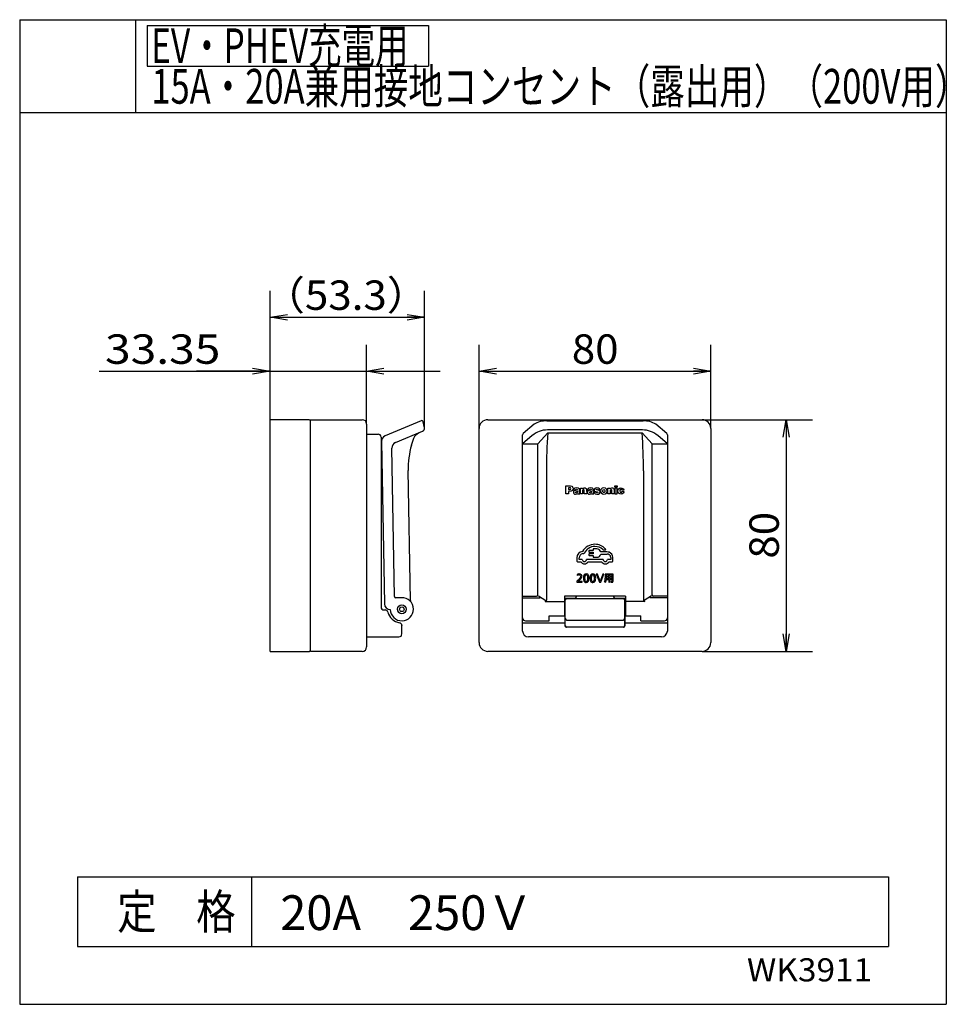
# Model space of a CAD drawing. Extents: x -40 to 40, y -42.5 to 42.5.
import ezdxf

# ---------------------------------------------------------------- set-up
doc = ezdxf.new("R2010")
doc.units = 0
doc.layers.get('0').update_dxf_attribs({"linetype": 'CONTINUOUS'})
doc.styles.get("Standard").update_dxf_attribs({"font": 'txt', "height": 2, "bigfont": 'bigfont'})

msp = doc.modelspace()

# ---------------------------------------------------------------- linework, layer by layer
at = {"linetype": 'CONTINUOUS'}
for p, q in [((-40, 42.5), (-40, -42.5)), ((-40, 42.5), (40, 42.5)), ((-30, 42.5), (-30, 34.5)), ((40, 42.5), (40, -42.5)), ((-29, 42), (-29, 38.5)), ((-29, 42), (-4.714287, 42)), ((-4.714287, 42), (-4.714287, 38.5)), ((-29, 38.5), (-4.714287, 38.5)), ((-40, 34.5), (40, 34.5)), ((-18.386175, 7.97086), (-18.386175, 19.099312)), ((-5.058571, 7.210453), (-5.058571, 19.099312)), ((-18.386175, 16.813313), (-16.886175, 17.063313)), ((-6.558571, 17.063313), (-5.058571, 16.813313)), ((-18.386175, 16.813313), (-5.058571, 16.813313)), ((-16.886175, 16.563313), (-18.386175, 16.813313)), ((-18.386175, 16.813313), (-16.886175, 16.813313)), ((-5.058571, 16.813313), (-6.558571, 16.563313)), ((-5.058571, 16.813313), (-6.558571, 16.813313)), ((-18.386175, 7.97086), (-18.386175, 14.444595)), ((-10.048676, 7.59586), (-10.048676, 14.444595)), ((-0.333172, 7.22086), (-0.333172, 14.444595)), ((19.666828, 7.22086), (19.666828, 14.444595)), ((-33.138451, 12.158596), (-18.386175, 12.158596)), ((-18.386175, 12.158596), (-24.736176, 12.158596)), ((-19.886175, 12.408596), (-18.386175, 12.158596)), ((-18.386175, 12.158596), (-19.886175, 11.908596)), ((-18.386175, 12.158596), (-19.886175, 12.158596)), ((-18.386175, 12.158596), (-10.048676, 12.158596)), ((-10.048676, 12.158596), (-8.548676, 12.408596)), ((-10.048676, 12.158596), (-3.698677, 12.158596)), ((-8.548676, 11.908596), (-10.048676, 12.158596)), ((-10.048676, 12.158596), (-8.548676, 12.158596)), ((-0.333172, 12.158596), (1.166828, 12.408596)), ((-0.333172, 12.158596), (19.666828, 12.158596)), ((1.166828, 11.908596), (-0.333172, 12.158596)), ((-0.333172, 12.158596), (1.166828, 12.158596)), ((18.166828, 12.408596), (19.666828, 12.158596)), ((19.666828, 12.158596), (18.166828, 11.908596)), ((19.666828, 12.158596), (18.166828, 12.158596)), ((-18.386175, -12.02914), (-18.386175, 7.97086)), ((-15.011175, 7.97086), (-18.386175, 7.97086)), ((-14.886175, -12.02914), (-14.886175, 7.97086)), ((-14.886175, 7.97086), (-10.423676, 7.97086)), ((-5.33643, 7.876717), (-8.452021, 6.567043)), ((-5.063164, 7.258156), (-5.165607, 7.785198)), ((0.416828, 7.97086), (18.916828, 7.97086)), ((13.830929, 7.853928), (5.502728, 7.853928)), ((18.916828, 7.97086), (28.461899, 7.97086)), ((25.925896, 6.47086), (26.175903, 7.97086)), ((26.175903, 7.97086), (26.175903, -12.02914)), ((26.175903, 7.97086), (26.425903, 6.47086)), ((26.175903, 7.97086), (26.175903, 6.47086)), ((-10.048676, 7.59586), (-10.048676, -11.65414)), ((-7.566814, 5.989986), (-5.211689, 6.979988)), ((-5.656601, 6.772598), (-5.4977, 6.859699)), ((-0.333172, -11.27914), (-0.333172, 7.22086)), ((4.406178, 7.574635), (3.460445, 6.763443)), ((4.742783, 5.871883), (5.59227, 6.831116)), ((13.763542, 7.084118), (5.570114, 7.084118)), ((5.59227, 6.831116), (13.741386, 6.831116)), ((14.590874, 5.871883), (13.741386, 6.831116)), ((15.873211, 6.763443), (14.927479, 7.574635)), ((19.666828, 7.22086), (19.666828, -11.27914)), ((-10.048676, 6.72086), (-9.048676, 6.72086)), ((-8.798676, 6.47086), (-8.798676, -8.20414)), ((-8.758186, 6.097385), (-8.513439, -7.924145)), ((-6.174999, 5.766998), (-5.9767, 6.363602)), ((-5.9767, 6.363602), (-5.847698, 6.5924)), ((-5.847698, 6.5924), (-5.656601, 6.772598)), ((3.416828, -10.27914), (3.416828, 6.668564)), ((4.240204, 6.591888), (3.416828, 5.885647)), ((15.916828, 5.885647), (15.093452, 6.591888)), ((15.916828, 6.668564), (15.916828, -10.27914)), ((-7.649483, -7.28397), (-7.872982, 5.520329)), ((3.416828, 5.871883), (4.742783, 5.871883)), ((4.742783, -7.147606), (4.742783, 5.871883)), ((14.590874, 5.871883), (15.916828, 5.871883)), ((14.590874, -7.147606), (14.590874, 5.871883)), ((-6.268147, -7.634914), (-6.463745, 3.571106)), ((5.478981, 3.559837), (5.478981, -7.597607)), ((13.854675, 3.559837), (13.854675, -7.597607)), ((7.162357, 1.554108), (7.162357, 2.270348)), ((7.162357, 2.270348), (7.557426, 2.269314)), ((7.378967, 2.097748), (7.378967, 1.943062)), ((7.506096, 2.097748), (7.378967, 2.097748)), ((7.378967, 1.943062), (7.541027, 1.952717)), ((7.607037, 1.785622), (7.378967, 1.775288)), ((7.378967, 1.775288), (7.378967, 1.554108)), ((7.554516, 2.079041), (7.506096, 2.097748)), ((7.541027, 1.952717), (7.578094, 2.004559)), ((7.578094, 2.004559), (7.554516, 2.079041)), ((7.557426, 2.269314), (7.682625, 2.226665)), ((7.731365, 1.858791), (7.607037, 1.785622)), ((7.682625, 2.226665), (7.768612, 2.126171)), ((7.791523, 1.989918), (7.731365, 1.858791)), ((7.768612, 2.126171), (7.790016, 2.059715)), ((7.790016, 2.059715), (7.791523, 1.989918)), ((7.817017, 1.759659), (7.805645, 1.657806)), ((7.871574, 1.815948), (7.817017, 1.759659)), ((7.866291, 2.014984), (7.826763, 1.928867)), ((7.826763, 1.928867), (7.83028, 1.892765)), ((7.83028, 1.892765), (8.001328, 1.888287)), ((7.922607, 2.054684), (7.866291, 2.014984)), ((8.134136, 1.893623), (7.871574, 1.815948)), ((8.087162, 2.07988), (7.922607, 2.054684)), ((7.986488, 1.713215), (8.047565, 1.750797)), ((7.996334, 1.673656), (7.986488, 1.713215)), ((8.001328, 1.888287), (8.018776, 1.939224)), ((8.018776, 1.939224), (8.072811, 1.958572)), ((8.047565, 1.750797), (8.144817, 1.785103)), ((8.072811, 1.958572), (8.126568, 1.940922)), ((8.22596, 2.057716), (8.087162, 2.07988)), ((8.126568, 1.940922), (8.134136, 1.893623)), ((8.144817, 1.785103), (8.130692, 1.695702)), ((8.298386, 2.007252), (8.22596, 2.057716)), ((8.322929, 1.957531), (8.298386, 2.007252)), ((8.341705, 1.594418), (8.322929, 1.957531)), ((8.405613, 1.554108), (8.405613, 2.066055)), ((8.405613, 2.066055), (8.590271, 2.066055)), ((8.590271, 2.066055), (8.594578, 2.011967)), ((8.594578, 2.011967), (8.673645, 2.063641)), ((8.604717, 1.862667), (8.601643, 1.554108)), ((8.656586, 1.917305), (8.604717, 1.862667)), ((8.711197, 1.915848), (8.656586, 1.917305)), ((8.673645, 2.063641), (8.748207, 2.083397)), ((8.743237, 1.878983), (8.711197, 1.915848)), ((8.747368, 1.554108), (8.743237, 1.878983)), ((8.748207, 2.083397), (8.824883, 2.075012)), ((8.824883, 2.075012), (8.895515, 2.033279)), ((8.895515, 2.033279), (8.948025, 1.924519)), ((8.948025, 1.924519), (8.950977, 1.554108)), ((9.018909, 1.759804), (9.007477, 1.657806)), ((9.073841, 1.815777), (9.018909, 1.759804)), ((9.068359, 2.014866), (9.028515, 1.928879)), ((9.028515, 1.928879), (9.03159, 1.892765)), ((9.03159, 1.892765), (9.204193, 1.888287)), ((9.124611, 2.054684), (9.068359, 2.014866)), ((9.33683, 1.893623), (9.073841, 1.815777)), ((9.289249, 2.079899), (9.124611, 2.054684)), ((9.189274, 1.713173), (9.249638, 1.750839)), ((9.199368, 1.673656), (9.189274, 1.713173)), ((9.204193, 1.888287), (9.221149, 1.939049)), ((9.221149, 1.939049), (9.274899, 1.958622)), ((9.249638, 1.750839), (9.347507, 1.785103)), ((9.274899, 1.958622), (9.329174, 1.940945)), ((9.428062, 2.057793), (9.289249, 2.079899)), ((9.329174, 1.940945), (9.33683, 1.893623)), ((9.347507, 1.785103), (9.333385, 1.695702)), ((9.500465, 2.007061), (9.428062, 2.057793)), ((9.524933, 1.957531), (9.500465, 2.007061)), ((9.543365, 1.594418), (9.524933, 1.957531)), ((9.779011, 1.726021), (9.592113, 1.726021)), ((9.592113, 1.726021), (9.617683, 1.632717)), ((9.65292, 2.027122), (9.600079, 1.940941)), ((9.600079, 1.940941), (9.607445, 1.859001)), ((9.607445, 1.859001), (9.639027, 1.811653)), ((9.639027, 1.811653), (9.741802, 1.763916)), ((9.77832, 2.076969), (9.65292, 2.027122)), ((9.741802, 1.763916), (9.854973, 1.742558)), ((9.970604, 2.067478), (9.77832, 2.076969)), ((9.789639, 1.684715), (9.779011, 1.726021)), ((9.789131, 1.925354), (9.802105, 1.958466)), ((9.962116, 1.87709), (9.789131, 1.925354)), ((9.802105, 1.958466), (9.879436, 1.965111)), ((9.854973, 1.742558), (9.909748, 1.723042)), ((9.879436, 1.965111), (9.911648, 1.91843)), ((9.909748, 1.723042), (9.907513, 1.672623)), ((9.911648, 1.91843), (10.091309, 1.91843)), ((10.066158, 1.825584), (9.962116, 1.87709)), ((10.065845, 2.007671), (9.970604, 2.067478)), ((10.091309, 1.91843), (10.065845, 2.007671)), ((10.105091, 1.766846), (10.066158, 1.825584)), ((10.105656, 1.674274), (10.105091, 1.766846)), ((10.178955, 1.928997), (10.154987, 1.786594)), ((10.154987, 1.786594), (10.165379, 1.732224)), ((10.165379, 1.732224), (10.201015, 1.654865)), ((10.232559, 2.001629), (10.178955, 1.928997)), ((10.300724, 2.050648), (10.232559, 2.001629)), ((10.439266, 2.080524), (10.300724, 2.050648)), ((10.356239, 1.865204), (10.376392, 1.914814)), ((10.359257, 1.737713), (10.356239, 1.865204)), ((10.40757, 1.675034), (10.359257, 1.737713)), ((10.376392, 1.914814), (10.424126, 1.946213)), ((10.424126, 1.946213), (10.492424, 1.92688)), ((10.577389, 2.050343), (10.439266, 2.080524)), ((10.509892, 1.713963), (10.4664, 1.674335)), ((10.492424, 1.92688), (10.522293, 1.865204)), ((10.519138, 1.737671), (10.509892, 1.713963)), ((10.522293, 1.865204), (10.519138, 1.737671)), ((10.645802, 2.001629), (10.577389, 2.050343)), ((10.699314, 1.928978), (10.645802, 2.001629)), ((10.677437, 1.655006), (10.723259, 1.786652)), ((10.723259, 1.786652), (10.699314, 1.928978)), ((10.777748, 1.554108), (10.777748, 2.066055)), ((10.777748, 2.066055), (10.96172, 2.066055)), ((10.96172, 2.066055), (10.966026, 2.011967)), ((10.966026, 2.011967), (11.045609, 2.063641)), ((10.977028, 1.862667), (10.973949, 1.554108)), ((11.027718, 1.917343), (10.977028, 1.862667)), ((11.081436, 1.915848), (11.027718, 1.917343)), ((11.045609, 2.063641), (11.119804, 2.083599)), ((11.114853, 1.878983), (11.081436, 1.915848)), ((11.118645, 1.554108), (11.114853, 1.878983)), ((11.119804, 2.083599), (11.196159, 2.075012)), ((11.196159, 2.075012), (11.266659, 2.033482)), ((11.266659, 2.033482), (11.318512, 1.92453)), ((11.318512, 1.92453), (11.321388, 1.554108)), ((11.388741, 2.1353), (11.388741, 2.270348)), ((11.388741, 2.270348), (11.579601, 2.270348)), ((11.579601, 2.1353), (11.388741, 2.1353)), ((11.579601, 2.066055), (11.388741, 2.066055)), ((11.388741, 2.066055), (11.388741, 1.554108)), ((11.579601, 2.270348), (11.579601, 2.1353)), ((11.579601, 1.554108), (11.579601, 2.066055)), ((11.635757, 1.762367), (11.641785, 1.886562)), ((11.700325, 1.63047), (11.635757, 1.762367)), ((11.641785, 1.886562), (11.714428, 2.006657)), ((11.714428, 2.006657), (11.838329, 2.072598)), ((11.849037, 1.913216), (11.823467, 1.816551)), ((11.823467, 1.816551), (11.844738, 1.718819)), ((11.838329, 2.072598), (12.000591, 2.068638)), ((11.844738, 1.718819), (11.893375, 1.678524)), ((11.913345, 1.943836), (11.849037, 1.913216)), ((11.954082, 1.929283), (11.913345, 1.943836)), ((11.947903, 1.682552), (11.983887, 1.734634)), ((11.98819, 1.872437), (11.954082, 1.929283)), ((11.983887, 1.734634), (11.987503, 1.765984)), ((11.987503, 1.765984), (12.171299, 1.765984)), ((12.162514, 1.872437), (11.98819, 1.872437)), ((12.000591, 2.068638), (12.099812, 2.013344)), ((12.099812, 2.013344), (12.159149, 1.915386)), ((12.159149, 1.915386), (12.162514, 1.872437)), ((12.171299, 1.765984), (12.160229, 1.687908)), ((7.378967, 1.554108), (7.162357, 1.554108)), ((7.805645, 1.657806), (7.841709, 1.589809)), ((7.841709, 1.589809), (7.906933, 1.548943)), ((7.906933, 1.548943), (7.9925, 1.538822)), ((7.9925, 1.538822), (8.112831, 1.578259)), ((8.056278, 1.655739), (7.996334, 1.673656)), ((8.130692, 1.695702), (8.056278, 1.655739)), ((8.112831, 1.578259), (8.142921, 1.607162)), ((8.142921, 1.607162), (8.164799, 1.554108)), ((8.164799, 1.554108), (8.353935, 1.554108)), ((8.353935, 1.554108), (8.341705, 1.594418)), ((8.601643, 1.554108), (8.405613, 1.554108)), ((8.950977, 1.554108), (8.747368, 1.554108)), ((9.007477, 1.657806), (9.043476, 1.589855)), ((9.043476, 1.589855), (9.108589, 1.548943)), ((9.108589, 1.548943), (9.194069, 1.538887)), ((9.194069, 1.538887), (9.315075, 1.578079)), ((9.258106, 1.655739), (9.199368, 1.673656)), ((9.333385, 1.695702), (9.258106, 1.655739)), ((9.315075, 1.578079), (9.345787, 1.607162)), ((9.345787, 1.607162), (9.366802, 1.554108)), ((9.366802, 1.554108), (9.556625, 1.554108)), ((9.556625, 1.554108), (9.543365, 1.594418)), ((9.617683, 1.632717), (9.68219, 1.574581)), ((9.68219, 1.574581), (9.828426, 1.537842)), ((9.847679, 1.654144), (9.789639, 1.684715)), ((9.828426, 1.537842), (9.977341, 1.553841)), ((9.907513, 1.672623), (9.847679, 1.654144)), ((9.977341, 1.553841), (10.055481, 1.596485)), ((10.055481, 1.596485), (10.105656, 1.674274)), ((10.201015, 1.654865), (10.30698, 1.563728)), ((10.30698, 1.563728), (10.439266, 1.537575)), ((10.4664, 1.674335), (10.40757, 1.675034)), ((10.439266, 1.537575), (10.571419, 1.564007)), ((10.571419, 1.564007), (10.618755, 1.593212)), ((10.618755, 1.593212), (10.677437, 1.655006)), ((10.973949, 1.554108), (10.777748, 1.554108)), ((11.321388, 1.554108), (11.118645, 1.554108)), ((11.388741, 1.554108), (11.579601, 1.554108)), ((11.805374, 1.555882), (11.700325, 1.63047)), ((11.928364, 1.537624), (11.805374, 1.555882)), ((11.893375, 1.678524), (11.947903, 1.682552)), ((12.056297, 1.57214), (11.928364, 1.537624)), ((12.118587, 1.620945), (12.056297, 1.57214)), ((12.160229, 1.687908), (12.118587, 1.620945)), ((9.123367, -3.384212), (9.123367, -3.416248)), ((9.509132, -3.3368), (9.173019, -3.334476)), ((9.509132, -3.22876), (9.509132, -3.3368)), ((9.828152, -3.180534), (9.558872, -3.179028)), ((10.342251, -3.234917), (10.359432, -3.250462)), ((10.378296, -3.258217), (10.567131, -3.258217)), ((10.584873, -3.210934), (10.552402, -3.174591)), ((10.584873, -3.210934), (10.585045, -3.210934)), ((8.103054, -3.955498), (8.103558, -4.233025)), ((8.293354, -4.099106), (8.293354, -3.955498)), ((8.572407, -4.099106), (8.293354, -4.099106)), ((8.597038, -3.403458), (8.576584, -3.405827)), ((8.604965, -3.594303), (8.683556, -3.585564)), ((10.370457, -4.099106), (8.949562, -4.099106)), ((9.123367, -3.671295), (9.123367, -3.703465)), ((9.173019, -3.466068), (9.509132, -3.46624)), ((9.509132, -3.621647), (9.173019, -3.621647)), ((9.173019, -3.753025), (9.509136, -3.754276)), ((9.509132, -3.46624), (9.509132, -3.621647)), ((9.509136, -3.754276), (9.509136, -3.859039)), ((9.558872, -3.908691), (9.828152, -3.910713)), ((9.825958, -3.910542), (9.828152, -3.910713)), ((10.701359, -3.449749), (10.17934, -3.44923)), ((10.180202, -3.639603), (10.713375, -3.639603)), ((11.026882, -4.099106), (10.747566, -4.099106)), ((11.026623, -3.936981), (11.026882, -4.099106)), ((11.217651, -4.233932), (11.217052, -3.930481)), ((8.15934, -4.289135), (8.43512, -4.289478)), ((9.086761, -4.289478), (10.233128, -4.289478)), ((10.884987, -4.289478), (11.161842, -4.290127)), ((8.126194, -5.392311), (8.137302, -5.484631)), ((9.778214, -5.358551), (10.050377, -6.070217)), ((9.889748, -5.358551), (9.778214, -5.358551)), ((10.064503, -5.827526), (9.889748, -5.358551)), ((10.337185, -5.358551), (10.162815, -5.827526)), ((10.17384, -6.070217), (10.443981, -5.358551)), ((10.443981, -5.358551), (10.337185, -5.358551)), ((10.559006, -5.355061), (10.559006, -5.713455)), ((11.226025, -5.355061), (10.559006, -5.355061)), ((10.63583, -5.826965), (10.849773, -5.826965)), ((10.638889, -5.429386), (10.638889, -5.553398)), ((10.849773, -5.429386), (10.638889, -5.429386)), ((10.638889, -5.553398), (10.849773, -5.553398)), ((10.638889, -5.627808), (10.638889, -5.752514)), ((10.849773, -5.627811), (10.638889, -5.627811)), ((10.638889, -5.752514), (10.849773, -5.752514)), ((10.849773, -5.553398), (10.849773, -5.429386)), ((10.849773, -5.752514), (10.849773, -5.627808)), ((10.849773, -5.826965), (10.849773, -6.063286)), ((10.929787, -5.429386), (10.929787, -5.553398)), ((11.146095, -5.429386), (10.929787, -5.429386)), ((10.929787, -5.553398), (11.146095, -5.553398)), ((10.929787, -5.627808), (10.929787, -5.752514)), ((11.146095, -5.627811), (10.929787, -5.627811)), ((10.929787, -5.752514), (11.146095, -5.752514)), ((10.929787, -5.826965), (11.146095, -5.826965)), ((10.929787, -6.063286), (10.929787, -5.826965)), ((11.146095, -5.553398), (11.146095, -5.429386)), ((11.146095, -5.752514), (11.146095, -5.627808)), ((11.146095, -5.826965), (11.146095, -5.959595)), ((11.226025, -5.966183), (11.226025, -5.355061)), ((8.109612, -5.962261), (8.109612, -6.070301)), ((8.109612, -6.070301), (8.564323, -6.070301)), ((8.564323, -5.98616), (8.284496, -5.98616)), ((8.564323, -6.070301), (8.564323, -5.98616)), ((10.050377, -6.070217), (10.17384, -6.070217)), ((10.50272, -6.018673), (10.578041, -6.069096)), ((10.849773, -6.063286), (10.929787, -6.063286)), ((11.009323, -5.98896), (11.032795, -6.068321)), ((11.05579, -5.990726), (11.009323, -5.98896)), ((11.032795, -6.068321), (11.095325, -6.068321)), ((11.109795, -5.992317), (11.05579, -5.990726)), ((11.146095, -5.959595), (11.146286, -5.962879)), ((-7.022392, -7.398041), (-7.52232, -7.406769)), ((3.416828, -7.272888), (4.617496, -7.272888)), ((3.416828, -7.397888), (4.933167, -7.397888)), ((4.783379, -7.249001), (5.433571, -7.646427)), ((12.291828, -7.272888), (7.041828, -7.272888)), ((7.041828, -7.272888), (7.041828, -8.977863)), ((7.041828, -7.441639), (7.991829, -7.441639)), ((7.041828, -7.46664), (7.229328, -7.46664)), ((7.104328, -9.816639), (7.104328, -7.59164)), ((7.229328, -7.46664), (12.104328, -7.46664)), ((8.041828, -7.272888), (8.041828, -7.34164)), ((11.291828, -7.34164), (11.291828, -7.272888)), ((11.341827, -7.441639), (12.291828, -7.441639)), ((12.104328, -7.46664), (12.291828, -7.46664)), ((12.229328, -7.59164), (12.229328, -9.816639)), ((12.291828, -7.272888), (12.291828, -8.977863)), ((14.550278, -7.249001), (13.900085, -7.646427)), ((15.916828, -7.397888), (14.40049, -7.397888)), ((15.916828, -7.272888), (14.716156, -7.272888)), ((-8.548676, -8.45414), (-8.457312, -8.45414)), ((-6.222054, -7.7752), (-6.220356, -7.777897)), ((-6.2155, -7.784), (-6.220299, -7.777901)), ((5.353699, -7.722889), (7.041828, -7.722889)), ((7.079327, -8.041641), (7.041828, -8.041641)), ((7.079327, -8.191639), (7.079327, -9.82914)), ((12.291828, -8.041641), (12.25433, -8.041641)), ((12.25433, -8.191639), (12.25433, -9.82914)), ((13.979958, -7.722889), (12.291828, -7.722889)), ((5.716827, -9.397888), (5.716827, -8.977863)), ((5.716827, -8.977863), (7.041828, -8.977863)), ((7.229328, -9.32914), (12.104328, -9.32914)), ((12.291828, -8.977863), (13.616829, -8.977863)), ((13.616829, -9.397888), (13.616829, -8.977863)), ((-7.004944, -9.808159), (-7.004944, -9.82914)), ((-7.004944, -10.52914), (-7.004944, -9.808159)), ((3.416828, -9.57914), (7.079327, -9.57914)), ((3.666828, -9.397888), (5.716827, -9.397888)), ((7.079327, -9.808159), (7.079327, -9.82914)), ((7.079327, -9.808159), (7.079327, -9.82914)), ((12.12933, -9.95414), (7.204327, -9.95414)), ((12.104328, -9.941639), (7.229328, -9.941639)), ((12.25433, -9.57914), (15.916828, -9.57914)), ((13.616829, -9.397888), (15.666828, -9.397888)), ((-10.048676, -10.77914), (-7.254944, -10.77914)), ((15.416828, -10.77914), (3.916828, -10.77914)), ((26.175903, -12.02914), (25.925896, -10.52914)), ((26.425903, -10.52914), (26.175903, -12.02914)), ((26.175903, -12.02914), (26.175903, -10.52914)), ((-18.386175, -12.02914), (-15.011175, -12.02914)), ((-10.423676, -12.02914), (-14.886175, -12.02914)), ((18.916828, -12.02914), (0.416828, -12.02914)), ((18.916828, -12.02914), (28.461899, -12.02914)), ((-35, -31.5), (35, -31.5)), ((-35, -31.5), (-35, -37.5)), ((-20, -31.5), (-20, -37.5)), ((35, -31.5), (35, -37.5)), ((-35, -37.5), (35, -37.5)), ((-40, -42.5), (40, -42.5))]:
    msp.add_line(p, q, dxfattribs=at)
for radius in [0.38125, 0.2]:
    msp.add_circle((-7.004944, -8.397888), radius, dxfattribs=at)
for centre, radius, start, end in [((-15.011175, 7.84586), 0.125, 0, 90), ((-10.423676, 7.59586), 0.375, 0, 90), ((-5.288311, 7.761349), 0.125, 11, 112.800003), ((0.416828, 7.22086), 0.75, 90, 180), ((5.376019, 6.059132), 1.799262, 85.961716, 122.617157), ((13.947121, 6.017845), 1.839755, 57.800087, 93.62104), ((18.916828, 7.22086), 0.75, 0, 90), ((-5.308571, 7.210453), 0.25, 292.799988, 11), ((5.570114, 5.041409), 2.042707, 90, 130.621063), ((52.765648, 3.559837), 47.286667, 176.033127, 180), ((-33.431992, 3.559837), 47.286667, 0, 3.966871), ((13.763542, 5.041409), 2.042707, 49.378933, 90), ((-9.048676, 6.47086), 0.25, 0, 90), ((-8.258263, 6.106113), 0.5, 112.800003, 181), ((-7.373058, 5.529053), 0.5, 112.800011, 181), ((3.541828, 6.668564), 0.125, 130.621063, 180), ((15.791828, 6.668564), 0.125, 0, 49.378937), ((-8.673676, 5.59586), 0.125, 180, 233.702347), ((1.03511, 3.702), 7.5, 164.018219, 181), ((-8.673676, 2.34586), 0.125, 99.754051, 180), ((9.674187, -4.03524), 1.248758, 90.673286, 149.606979), ((9.674644, -4.035339), 1.058379, 90.819199, 153.011276), ((9.174961, -3.386066), 0.051628, 92.155281, 177.940018), ((9.560699, -3.230595), 0.051599, 92.030022, 177.965439), ((9.649349, -4.031296), 1.244766, 43.49131, 89.532196), ((9.656105, -4.018902), 1.041838, 48.807484, 89.812523), ((9.818871, -3.556515), 0.376095, 16.573767, 88.585648), ((10.378597, -3.230652), 0.027564, 225.947403, 269.368622), ((10.563446, -3.22916), 0.029286, 277.229004, 357.834106), ((10.564384, -3.230495), 0.028326, 0.457931, 43.674175), ((8.678501, -3.972431), 0.575697, 100.196877, 178.314575), ((8.1614, -4.230869), 0.058302, 182.120514, 267.971649), ((8.670658, -3.965996), 0.377452, 100.0233, 178.406479), ((8.767841, -4.089039), 0.195694, 182.949081, 267.991638), ((8.669937, -3.511204), 0.075594, 280.379395, 324.565735), ((8.754242, -4.089157), 0.195572, 271.975433, 357.083771), ((9.174923, -3.673203), 0.051591, 92.114128, 177.881638), ((9.174973, -3.414471), 0.051635, 181.97197, 267.83371), ((9.174824, -3.701569), 0.05149, 182.10965, 267.99408), ((9.5606, -3.85722), 0.051499, 182.02594, 268.077637), ((9.820076, -3.536095), 0.374705, 271.235199, 343.964294), ((10.565865, -4.089066), 0.195666, 182.941513, 267.999207), ((10.552097, -4.089001), 0.195733, 272.031403, 357.040955), ((10.700184, -4.055958), 0.606209, 72.592186, 89.888916), ((10.715694, -4.000622), 0.361027, 58.797134, 90.368317), ((10.733128, -3.938179), 0.483984, 0.91132, 72.142197), ((10.745392, -3.925217), 0.281476, 357.604462, 56.014465), ((11.159695, -4.231823), 0.058342, 272.11084, 357.929413), ((8.765755, -4.087727), 0.387329, 211.391098, 269.294128), ((8.75692, -4.089123), 0.385926, 270.603424, 328.724365), ((10.564007, -4.087299), 0.387761, 211.426498, 269.265228), ((10.554958, -4.088795), 0.386255, 270.604767, 328.696991), ((6.554577, -4.119217), 2.411422, 310.155426, 316.740295), ((8.353203, -5.935684), 0.588889, 99.0728, 112.674202), ((8.356594, -5.857952), 0.432962, 109.841171, 120.430183), ((7.32486, -4.828342), 1.460424, 307.249298, 314.096527), ((8.303188, -5.699402), 0.265722, 90.511208, 110.612877), ((8.314739, -5.729137), 0.378901, 90.158485, 98.254471), ((8.305496, -5.58902), 0.1554, 55.222591, 91.726082), ((7.690697, -5.196518), 0.845777, 317.143951, 327.511169), ((8.316917, -5.668594), 0.318373, 72.090851, 90.579948), ((7.646778, -5.124844), 1.023777, 312.704773, 324.256165), ((8.33625, -5.547066), 0.103407, 359.592072, 55.959076), ((8.167706, -5.505421), 0.277533, 328.406799, 346.190186), ((8.344803, -5.570347), 0.216339, 47.086967, 71.117447), ((8.316734, -5.547298), 0.122922, 348.565887, 359.764923), ((8.127022, -5.461918), 0.437144, 323.344208, 337.803558), ((8.371346, -5.542465), 0.17785, 358.988464, 47.233299), ((8.335747, -5.54261), 0.213443, 336.692078, 359.195709), ((9.398457, -5.726547), 0.727482, 178.83667, 191.392776), ((9.439396, -5.704945), 0.768301, 168.529572, 180.509521), ((9.046192, -5.802906), 0.367113, 190.570145, 206.418762), ((9.057381, -5.632446), 0.379532, 152.835663, 167.787003), ((8.909023, -5.562382), 0.215617, 88.126518, 151.402191), ((9.497932, -5.725437), 0.722783, 179.26178, 191.717606), ((9.647537, -5.710915), 0.872342, 174.188461, 180.342468), ((9.298084, -5.675114), 0.521061, 167.836182, 174.213821), ((9.108059, -5.633831), 0.326604, 159.723572, 167.891602), ((9.045811, -5.814205), 0.262102, 192.789551, 210.734894), ((8.993443, -5.591312), 0.204357, 149.269196, 159.769913), ((8.913479, -5.539322), 0.109119, 89.949074, 151.278412), ((8.916626, -5.88662), 0.114117, 212.633194, 268.92157), ((8.910015, -5.543472), 0.113327, 31.516157, 88.20002), ((8.914623, -5.891651), 0.109064, 269.924622, 331.516388), ((8.919136, -5.575871), 0.229009, 59.09074, 90.766998), ((8.767246, -5.620914), 0.27565, 12.274504, 29.726036), ((8.834766, -5.840687), 0.203669, 329.627411, 340.000061), ((8.723274, -5.799995), 0.322356, 339.981812, 348.114075), ((8.279327, -5.7132), 0.772154, 359.281036, 11.268545), ((8.924568, -5.549244), 0.203576, 23.885466, 56.552521), ((8.527599, -5.758717), 0.522335, 348.103668, 354.743591), ((8.189327, -5.726879), 0.862103, 354.696228, 0.26525), ((8.762192, -5.797169), 0.385775, 332.746094, 348.093323), ((8.773449, -5.628429), 0.373985, 10.07315, 25.603264), ((8.360661, -5.722431), 0.794146, 348.794342, 0.495349), ((8.414349, -5.702347), 0.740546, 358.977173, 10.844658), ((9.971901, -5.726547), 0.727488, 178.8367, 191.3927), ((10.014381, -5.70499), 0.769848, 168.549377, 180.505035), ((9.619637, -5.802906), 0.367116, 190.570221, 206.418686), ((9.630814, -5.632317), 0.379517, 152.856964, 167.806946), ((9.482304, -5.562218), 0.215449, 88.139771, 151.428192), ((10.072472, -5.725529), 0.723882, 179.255798, 191.692307), ((10.223518, -5.710983), 0.874884, 174.20076, 180.336853), ((9.873722, -5.675316), 0.523275, 167.865677, 174.216034), ((9.682552, -5.634033), 0.327699, 159.756592, 167.896515), ((9.619415, -5.814266), 0.262289, 192.766479, 210.694916), ((9.56749, -5.591534), 0.205035, 149.310074, 159.773956), ((9.486828, -5.539261), 0.109057, 89.946518, 151.29776), ((9.489872, -5.886803), 0.113933, 212.583344, 268.951782), ((9.483368, -5.543533), 0.113387, 31.533169, 88.200272), ((9.487934, -5.891537), 0.109181, 269.924347, 331.47998), ((9.492367, -5.576221), 0.229363, 59.115143, 90.766953), ((9.340988, -5.620892), 0.27533, 12.283663, 29.758091), ((9.408318, -5.840641), 0.203545, 329.592316, 339.973907), ((9.297737, -5.800186), 0.321294, 339.9487, 348.108673), ((8.853367, -5.713245), 0.771555, 359.283905, 11.280905), ((9.497894, -5.549397), 0.203703, 23.915983, 56.575249), ((9.099636, -5.758366), 0.52376, 348.097626, 354.719696), ((8.760864, -5.726738), 0.864005, 354.698608, 0.255366), ((9.335331, -5.797024), 0.386091, 332.746368, 348.081512), ((9.346748, -5.628563), 0.37413, 10.09013, 25.615475), ((8.934513, -5.722446), 0.793731, 348.789398, 0.496572), ((8.9883, -5.702381), 0.740031, 358.979034, 10.854916), ((8.68306, -6.34671), 1.475782, 14.142865, 20.597712), ((11.475941, -6.317574), 1.401584, 159.53476, 166.32074), ((10.015167, -5.793655), 0.536972, 335.225494, 349.227631), ((9.694263, -5.726284), 0.864838, 348.816681, 0.849864), ((9.632511, -5.727116), 1.008277, 344.015808, 354.31662), ((8.275074, -6.446487), 0.460423, 88.827614, 98.272095), ((8.902863, -5.880386), 0.204356, 204.843353, 237.599228), ((8.909901, -5.850349), 0.233709, 240.089554, 270.753174), ((8.918785, -5.87154), 0.21258, 268.432373, 331.23761), ((9.476303, -5.880386), 0.204357, 204.843399, 237.599213), ((9.483337, -5.850349), 0.233709, 240.089554, 270.753174), ((9.49221, -5.87154), 0.212577, 268.436279, 331.237885), ((10.071011, -5.845226), 0.554253, 336.177063, 343.270996), ((11.097088, -5.564201), 0.504124, 269.799561, 274.718872), ((11.111946, -5.947227), 0.045144, 267.266632, 295.164886), ((11.117737, -5.962879), 0.028549, 298.004242, 6.611782), ((11.122173, -5.852699), 0.214544, 274.380676, 284.302826), ((11.155823, -5.982872), 0.080094, 283.982788, 302.057098), ((11.15181, -5.996777), 0.07126, 310.75824, 349.134766), ((11.034294, -5.969971), 0.191766, 347.888214, 1.132614), ((-7.004944, -8.397888), 1, 181, 91), ((-7.524502, -7.281788), 0.125, 181, 271), ((-6.018185, -7.63055), 0.25, 181, 217.869904), ((4.617496, -7.147606), 0.125283, 270, 0), ((5.353699, -7.597607), 0.125283, 270, 0), ((7.229328, -7.59164), 0.125, 90, 180), ((7.916828, -7.316639), 0.125, 270, 0), ((7.916828, -7.34164), 0.125, 270, 0), ((11.416828, -7.316639), 0.125, 180, 270), ((11.416828, -7.34164), 0.125, 180, 270), ((12.104328, -7.59164), 0.125, 0, 90), ((13.979958, -7.597607), 0.125283, 180, 270), ((14.716156, -7.147606), 0.125283, 180, 270), ((-8.548676, -8.20414), 0.25, 180, 270), ((-8.013515, -7.915421), 0.5, 181, 271), ((-8.457312, -8.70414), 0.25, 14.477512, 90), ((6.954327, -8.191639), 0.125, 0, 45.572971), ((6.979328, -8.166641), 0.125, 0, 59.999981), ((7.079327, -8.166641), 0.125, 78.463043, 90), ((12.354328, -8.166641), 0.125, 120.000015, 180), ((12.25433, -8.166641), 0.125, 90, 101.536957), ((12.37933, -8.191639), 0.125, 134.427032, 180), ((-7.004944, -8.32914), 1.25, 194.477509, 260.405945), ((3.666828, -9.147888), 0.25, 180, 270), ((7.229328, -9.20414), 0.125, 180, 270), ((12.104328, -9.20414), 0.125, 270, 0), ((15.666828, -9.147888), 0.25, 270, 0), ((-7.254944, -9.808159), 0.25, 0, 80.40593), ((7.204327, -9.82914), 0.125, 180, 270), ((7.229328, -9.816639), 0.125, 180, 270), ((12.104328, -9.816639), 0.125, 270, 0), ((12.12933, -9.82914), 0.125, 270, 0), ((-7.254944, -10.52914), 0.25, 270, 0), ((3.916828, -10.27914), 0.5, 180, 270), ((15.416828, -10.27914), 0.5, 270, 0), ((-10.423676, -11.65414), 0.375, 270, 0), ((0.416828, -11.27914), 0.75, 180, 270), ((18.916828, -11.27914), 0.75, 270, 0), ((-15.011175, -11.90414), 0.125, 270, 0)]:
    msp.add_arc(centre, radius, start, end, dxfattribs=at)

# ---------------------------------------------------------------- texts
for s, height, width, p in [('EV・PHEV充電用', 3, 0.706, (-28.647011, 38.75)), ('15A・20A兼用接地コンセント（露出用）（200V用）', 3, 0.729, (-28.635586, 35.25)), ('（53.3）', 2.54, 1.05, (-19.012173, 17.448315)), ('33.35', 2.54, 1.15, (-32.630447, 12.793598)), ('80', 2.54, 1.05, (7.666576, 12.793598)), ('定\u3000格', 3, 0.833, (-31.583332, -36)), ('20A\u3000250Ｖ', 3, 0.992, (-17.503105, -36.090832)), ('WK3911', 2, 1.059, (22.785568, -40.525089))]:
    msp.add_text(s, height=height, dxfattribs=dict(width=width)).set_placement(p)
at = {"width": 1.05}
msp.add_text('80', height=2.54, rotation=90, dxfattribs=at).set_placement((25.540901, -4.029388))

doc.saveas('drawing.dxf')
